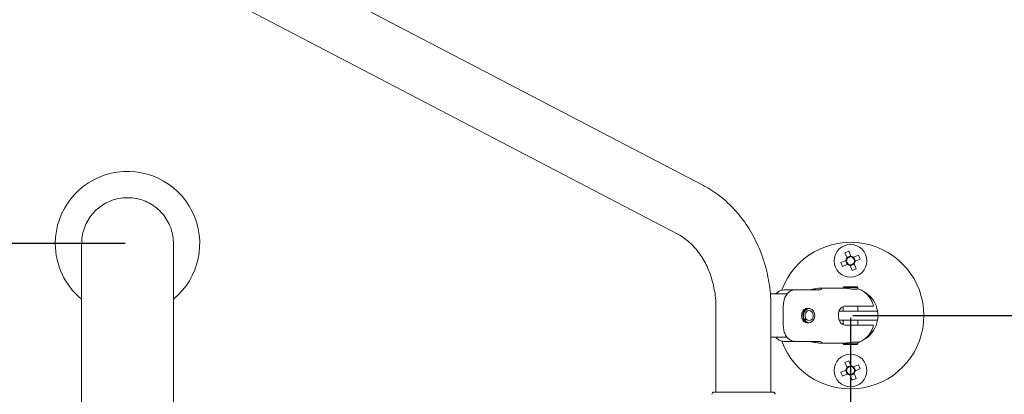
# Model space of a CAD drawing. Extents: x 12169 to 12333, y 1900 to 2122.
# Drawn here: x 12243 to 12269, y 2066 to 2076 of the extents above; entities that cross this region are included whole.
import ezdxf

# ---------------------------------------------------------------- set-up
doc = ezdxf.new("R2010")
doc.units = 0
doc.layers.get('0').update_dxf_attribs({"color": 254, "linetype": 'CONTINUOUS', "lineweight": 9})
doc.layers.get('Defpoints').update_dxf_attribs({"linetype": 'CONTINUOUS'})
doc.styles.add('SLDTEXTSTYLE5', font='TXT', dxfattribs={"width": 0.7})
doc.styles.get("Standard").update_dxf_attribs({"font": 'ISOCP.SHX'})
doc.dimstyles.new('SLDDIMSTYLE3', dxfattribs={"dimtxt": 2.686756, "dimasz": 2.116667, "dimexe": 0, "dimexo": 0.0625, "dimgap": 0.671689, "dimtad": 0, "dimtih": 1, "dimtoh": 1, "dimdec": 0, "dimlfac": 10, "dimrnd": 1e-09, "dimzin": 12, "dimdsep": 46, "dimtxsty": 'SLDTEXTSTYLE5', "dimsah": 1, "dimcen": 0.09, "dimadec": 0, "dimazin": 3, "dimtfac": 1, "dimtdec": 0, "dimtofl": 0, "dimtmove": 0, "dimatfit": 3, "dimfxl": 1, "dimfrac": 2, "dimtolj": 1, "dimtzin": 12, "dimarcsym": 0})
doc.dimstyles.new('SLDDIMSTYLE6', dxfattribs={"dimtxt": 2.686756, "dimasz": 2.116667, "dimexe": 0, "dimexo": 0.0625, "dimgap": 0.671689, "dimtad": 0, "dimtih": 1, "dimtoh": 1, "dimdec": 0, "dimlfac": 13, "dimrnd": 1e-09, "dimzin": 12, "dimdsep": 46, "dimtxsty": 'SLDTEXTSTYLE5', "dimsah": 1, "dimcen": 0.09, "dimadec": 0, "dimazin": 3, "dimlim": 1, "dimtm": 20, "dimtfac": 1, "dimtdec": 0, "dimtofl": 0, "dimtmove": 0, "dimatfit": 3, "dimfxl": 1, "dimfrac": 2, "dimtolj": 1, "dimtzin": 12, "dimarcsym": 0})

# ---------------------------------------------------------------- blocks, each defined once
blk = doc.blocks.new('*D38')
at = {"color": 0, "linetype": 'Continuous', "lineweight": -2, "transparency": 16777216}
for p, q in [((12264.725, 2098.573), (12279.002, 2098.573)), ((12279.002, 2096.456), (12279.002, 2085.127)), ((12279.002, 2069.921), (12279.002, 2081.096)), ((12264.725, 2067.804), (12279.002, 2067.804))]:
    blk.add_line(p, q, dxfattribs=at)
at = {"color": 0, "linetype": 'Continuous', "transparency": 16777216}
for points in [[(12278.649, 2096.456), (12279.355, 2096.456), (12279.002, 2098.573)], [(12278.649, 2069.921), (12279.355, 2069.921), (12279.002, 2067.804)]]:
    blk.add_solid(points, dxfattribs=at)
at = {"layer": 'Defpoints', "color": 0, "linetype": 'Continuous', "transparency": 16777216}
for p in [(12264.662, 2098.573), (12264.662, 2067.804), (12279.002, 2067.804)]:
    blk.add_point(p, dxfattribs=at)
at = {"color": 0, "linetype": 'Continuous', "lineweight": 15, "transparency": 16777216, "insert": (12279.002, 2084.455), "char_height": 2.6868, "attachment_point": 2, "style": 'SLDTEXTSTYLE5'}
blk.add_mtext('\\A1;400', dxfattribs=at)
blk = doc.blocks.new('*D39')
at = {"color": 0, "linetype": 'Continuous', "lineweight": -2, "transparency": 16777216}
for p, q in [((12264.662, 2067.741), (12264.662, 1967.184)), ((12253.124, 1974.357), (12253.124, 1967.184)), ((12256.124, 1967.184), (12261.662, 1967.184)), ((12264.662, 1967.184), (12269.034, 1967.184))]:
    blk.add_line(p, q, dxfattribs=at)
at = {"color": 0, "linetype": 'Continuous', "transparency": 16777216}
for points in [[(12256.124, 1967.684), (12256.124, 1966.684), (12253.124, 1967.184)], [(12261.662, 1967.684), (12261.662, 1966.684), (12264.662, 1967.184)]]:
    blk.add_solid(points, dxfattribs=at)
at = {"layer": 'Defpoints', "color": 0, "linetype": 'Continuous', "transparency": 16777216}
for p in [(12264.662, 2067.804), (12253.124, 1974.419), (12264.662, 1967.184)]:
    blk.add_point(p, dxfattribs=at)
at = {"color": 0, "linetype": 'Continuous', "lineweight": 0, "transparency": 16777216, "insert": (12272.107, 1968.684), "char_height": 3, "attachment_point": 2}
blk.add_mtext('\\A1;150', dxfattribs=at)
blk = doc.blocks.new('*D46')
at = {"color": 0, "linetype": 'Continuous', "lineweight": -2, "transparency": 16777216}
for p, q in [((12245.344, 2069.727), (12195.399, 2069.727)), ((12195.399, 2066.727), (12195.399, 1962.611)), ((12195.399, 1926.573), (12195.399, 1952.06)), ((12176.238, 1923.573), (12195.399, 1923.573))]:
    blk.add_line(p, q, dxfattribs=at)
at = {"color": 0, "linetype": 'Continuous', "transparency": 16777216}
for points in [[(12194.899, 2066.727), (12195.899, 2066.727), (12195.399, 2069.727)], [(12194.899, 1926.573), (12195.899, 1926.573), (12195.399, 1923.573)]]:
    blk.add_solid(points, dxfattribs=at)
at = {"layer": 'Defpoints', "color": 0, "linetype": 'Continuous', "transparency": 16777216}
for p in [(12245.406, 2069.727), (12176.176, 1923.573), (12195.399, 1923.573)]:
    blk.add_point(p, dxfattribs=at)
at = {"color": 0, "linetype": 'Continuous', "lineweight": 0, "transparency": 16777216, "insert": (12195.399, 1960.611), "char_height": 3, "attachment_point": 2}
blk.add_mtext('\\A1;\\S1900^ 1880;', dxfattribs=at)
blk = doc.blocks.new('*D47')
at = {"color": 0, "linetype": 'Continuous', "lineweight": -2, "transparency": 16777216}
for p, q in [((12264.6, 2098.573), (12184.117, 2098.573)), ((12184.117, 2095.573), (12184.117, 2022.167)), ((12184.117, 1926.573), (12184.117, 2015.166)), ((12176.238, 1923.573), (12184.117, 1923.573))]:
    blk.add_line(p, q, dxfattribs=at)
at = {"color": 0, "linetype": 'Continuous', "transparency": 16777216}
for points in [[(12183.617, 2095.573), (12184.617, 2095.573), (12184.117, 2098.573)], [(12183.617, 1926.573), (12184.617, 1926.573), (12184.117, 1923.573)]]:
    blk.add_solid(points, dxfattribs=at)
at = {"layer": 'Defpoints', "color": 0, "linetype": 'Continuous', "transparency": 16777216}
for p in [(12184.117, 2098.573), (12264.662, 2098.573), (12176.176, 1923.573)]:
    blk.add_point(p, dxfattribs=at)
at = {"color": 0, "linetype": 'Continuous', "lineweight": 0, "transparency": 16777216, "insert": (12184.117, 2020.167), "char_height": 3, "attachment_point": 2}
blk.add_mtext('\\A1;2275', dxfattribs=at)
blk = doc.blocks.new('*D48')
at = {"color": 0, "linetype": 'Continuous', "lineweight": -2, "transparency": 16777216}
for p, q in [((12291.56, 2110.049), (12291.56, 2016.723)), ((12230.022, 2004.405), (12230.022, 2016.723)), ((12232.138, 2016.723), (12265.533, 2016.723)), ((12289.443, 2016.723), (12278.788, 2016.723))]:
    blk.add_line(p, q, dxfattribs=at)
at = {"color": 0, "linetype": 'Continuous', "transparency": 16777216}
for points in [[(12232.138, 2017.075), (12232.138, 2016.37), (12230.022, 2016.723)], [(12289.443, 2017.075), (12289.443, 2016.37), (12291.56, 2016.723)]]:
    blk.add_solid(points, dxfattribs=at)
at = {"layer": 'Defpoints', "color": 0, "linetype": 'Continuous', "transparency": 16777216}
for p in [(12291.56, 2110.112), (12291.56, 2016.723), (12230.022, 2004.342)]:
    blk.add_point(p, dxfattribs=at)
at = {"color": 0, "linetype": 'Continuous', "lineweight": 0, "transparency": 16777216, "insert": (12272.161, 2018.066), "char_height": 2.68676, "attachment_point": 2, "style": 'SLDTEXTSTYLE5'}
blk.add_mtext('\\A1;800 MAX', dxfattribs=at)

msp = doc.modelspace()

# ---------------------------------------------------------------- linework, layer by layer
at = {"color": 7, "linetype": 'Continuous', "lineweight": 15}
for p, q in [((12260.743, 2071.272), (12245.153, 2079.419)), ((12244.474, 2078.121), (12260.064, 2069.974)), ((12244.183, 2069.724), (12244.183, 2065.812)), ((12246.629, 2065.812), (12246.629, 2069.724)), ((12264.617, 2069.521), (12264.514, 2069.479)), ((12264.514, 2069.479), (12264.569, 2069.345)), ((12264.564, 2069.356), (12264.667, 2069.399)), ((12264.672, 2069.388), (12264.617, 2069.521)), ((12264.876, 2069.414), (12264.742, 2069.359)), ((12264.753, 2069.363), (12264.796, 2069.26)), ((12264.785, 2069.256), (12264.918, 2069.311)), ((12264.918, 2069.311), (12264.876, 2069.414)), ((12264.54, 2069.275), (12264.406, 2069.22)), ((12264.406, 2069.22), (12264.449, 2069.117)), ((12264.449, 2069.117), (12264.582, 2069.172)), ((12264.571, 2069.167), (12264.529, 2069.271)), ((12264.652, 2069.143), (12264.708, 2069.009)), ((12264.76, 2069.174), (12264.657, 2069.132)), ((12264.708, 2069.009), (12264.811, 2069.052)), ((12264.811, 2069.052), (12264.756, 2069.186)), ((12264.506, 2068.535), (12263.848, 2068.535)), ((12264.474, 2068.573), (12264.47, 2068.554)), ((12264.47, 2068.554), (12264.47, 2068.535)), ((12264.662, 2068.554), (12264.47, 2068.554)), ((12264.474, 2068.573), (12264.662, 2068.573)), ((12264.662, 2068.573), (12264.85, 2068.573)), ((12264.855, 2068.554), (12264.662, 2068.554)), ((12264.855, 2068.554), (12264.85, 2068.573)), ((12264.855, 2068.518), (12264.855, 2068.554)), ((12262.525, 2068.381), (12262.979, 2068.381)), ((12262.892, 2068.491), (12263.184, 2068.491)), ((12263.793, 2068.491), (12263.184, 2068.491)), ((12261.079, 2068.003), (12261.079, 2065.765)), ((12262.544, 2065.765), (12262.544, 2068.003)), ((12262.871, 2067.564), (12262.871, 2068.043)), ((12263.549, 2067.996), (12263.511, 2067.996)), ((12263.605, 2067.984), (12263.595, 2067.988)), ((12264.47, 2067.926), (12264.47, 2068.044)), ((12264.516, 2068.054), (12265.125, 2068.054)), ((12264.855, 2067.926), (12264.855, 2068.054)), ((12263.436, 2067.695), (12263.47, 2067.728)), ((12264.986, 2067.926), (12264.361, 2067.926)), ((12263.422, 2067.692), (12263.39, 2067.692)), ((12263.401, 2067.674), (12263.434, 2067.674)), ((12263.447, 2067.677), (12263.481, 2067.71)), ((12263.481, 2067.71), (12263.452, 2067.71)), ((12263.511, 2067.612), (12263.549, 2067.612)), ((12263.595, 2067.62), (12263.605, 2067.624)), ((12264.986, 2067.682), (12264.361, 2067.682)), ((12264.47, 2067.564), (12264.47, 2067.682)), ((12265.125, 2067.554), (12264.516, 2067.554)), ((12264.855, 2067.554), (12264.855, 2067.682)), ((12262.977, 2067.227), (12262.544, 2067.227)), ((12263.184, 2067.117), (12262.892, 2067.117)), ((12263.184, 2067.117), (12263.793, 2067.117)), ((12263.848, 2067.073), (12264.506, 2067.073)), ((12264.47, 2067.054), (12264.47, 2067.073)), ((12264.47, 2067.054), (12264.855, 2067.054)), ((12264.85, 2067.035), (12264.474, 2067.035)), ((12264.85, 2067.035), (12264.855, 2067.054)), ((12264.855, 2067.054), (12264.855, 2067.09)), ((12264.617, 2066.598), (12264.514, 2066.556)), ((12264.514, 2066.556), (12264.569, 2066.422)), ((12264.564, 2066.433), (12264.667, 2066.476)), ((12264.672, 2066.465), (12264.617, 2066.598)), ((12264.876, 2066.491), (12264.742, 2066.436)), ((12264.753, 2066.44), (12264.796, 2066.337)), ((12264.918, 2066.388), (12264.876, 2066.491)), ((12264.54, 2066.352), (12264.406, 2066.297)), ((12264.406, 2066.297), (12264.449, 2066.194)), ((12264.449, 2066.194), (12264.582, 2066.249)), ((12264.571, 2066.244), (12264.529, 2066.348)), ((12264.652, 2066.22), (12264.708, 2066.086)), ((12264.76, 2066.251), (12264.657, 2066.209)), ((12264.811, 2066.129), (12264.756, 2066.263)), ((12264.785, 2066.333), (12264.918, 2066.388)), ((12264.708, 2066.086), (12264.811, 2066.129)), ((12244.183, 2065.812), (12244.183, 2048.957)), ((12246.629, 2048.678), (12246.629, 2065.812)), ((12261.029, 2065.765), (12262.261, 2065.765)), ((12262.261, 2065.765), (12262.595, 2065.765))]:
    msp.add_line(p, q, dxfattribs=at)
at = {"color": 7, "linetype": 'Continuous', "lineweight": 15, "flags": 128}
for points in [[(12263.422, 2067.692), (12263.397, 2067.759), (12263.394, 2067.833), (12263.415, 2067.902), (12263.454, 2067.957), (12263.508, 2067.989), (12263.568, 2067.995), (12263.595, 2067.988)], [(12263.447, 2067.677), (12263.495, 2067.634), (12263.551, 2067.616), (12263.609, 2067.626), (12263.66, 2067.661), (12263.696, 2067.718), (12263.712, 2067.787), (12263.706, 2067.859), (12263.679, 2067.922), (12263.634, 2067.969), (12263.578, 2067.991), (12263.52, 2067.986), (12263.468, 2067.954), (12263.429, 2067.9), (12263.409, 2067.832), (12263.411, 2067.76), (12263.436, 2067.695)], [(12263.481, 2067.71), (12263.518, 2067.68), (12263.561, 2067.669), (12263.605, 2067.681), (12263.641, 2067.713), (12263.663, 2067.759), (12263.669, 2067.813), (12263.657, 2067.866), (12263.629, 2067.908), (12263.59, 2067.933), (12263.546, 2067.937), (12263.504, 2067.92), (12263.472, 2067.883), (12263.453, 2067.833), (12263.453, 2067.779), (12263.47, 2067.728)], [(12264.47, 2067.054), (12264.474, 2067.038), (12264.474, 2067.035)]]:
    msp.add_lwpolyline(points, dxfattribs=at)
at = {"color": 7, "linetype": 'Continuous', "lineweight": 15}
for centre in [(12264.662, 2069.265), (12264.662, 2066.342)]:
    msp.add_circle(centre, 0.435, dxfattribs=at)
for centre, radius, start, end in [((12245.406, 2069.727), 1.923, 309.4942, 180), ((12245.406, 2069.727), 1.923, 180, 230.5058), ((12264.662, 2067.804), 1.954, 200.4781, 159.4914), ((12264.662, 2069.265), 0.123, 139.484, 175.4126), ((12264.662, 2069.265), 0.104, 144.8205, 170.0761), ((12264.662, 2069.265), 0.104, 80.0761, 144.8205), ((12264.662, 2069.265), 0.123, 49.484, 85.4126), ((12264.662, 2069.265), 0.104, 54.8205, 80.0761), ((12264.662, 2069.265), 0.104, 350.0761, 54.8205), ((12264.662, 2069.265), 0.104, 170.0761, 234.8205), ((12264.662, 2069.265), 0.123, 229.484, 265.4126), ((12264.662, 2069.265), 0.104, 234.8205, 260.0761), ((12264.662, 2069.265), 0.104, 260.0761, 324.8205), ((12264.662, 2069.265), 0.104, 324.8205, 350.0761), ((12264.662, 2069.265), 0.123, 319.484, 355.4126), ((12264.662, 2067.804), 0.731, 9.6155, 57.4413), ((12264.662, 2067.804), 0.731, 350.3804, 9.6196), ((12263.549, 2067.75), 0.138, 213.4947, 289.6043), ((12264.662, 2067.804), 0.731, 303.8242, 350.3845), ((12264.662, 2066.342), 0.123, 139.484, 175.4126), ((12264.662, 2066.342), 0.104, 144.8205, 170.0761), ((12264.662, 2066.342), 0.104, 80.0761, 144.8205), ((12264.662, 2066.342), 0.123, 49.484, 85.4126), ((12264.662, 2066.342), 0.104, 54.8205, 80.0761), ((12264.662, 2066.342), 0.104, 350.0761, 54.8205), ((12264.662, 2066.342), 0.104, 170.0761, 234.8205), ((12264.662, 2066.342), 0.123, 229.484, 265.4126), ((12264.662, 2066.342), 0.104, 234.8205, 260.0761), ((12264.662, 2066.342), 0.104, 260.0761, 324.8205), ((12264.662, 2066.342), 0.104, 324.8205, 350.0761), ((12264.662, 2066.342), 0.123, 319.484, 355.4126), ((12261.029, 2065.704), 0.0615, 90, 177.8524), ((12262.595, 2065.704), 0.0615, 2.1476, 90)]:
    msp.add_arc(centre, radius, start, end, dxfattribs=at)
for points, knots in [([(12262.544, 2068.003), (12262.544, 2068.059), (12262.542, 2068.214), (12262.522, 2068.467), (12262.479, 2068.761), (12262.416, 2069.05), (12262.332, 2069.332), (12262.228, 2069.605), (12262.106, 2069.867), (12261.964, 2070.117), (12261.806, 2070.352), (12261.63, 2070.57), (12261.44, 2070.771), (12261.236, 2070.952), (12261.024, 2071.108), (12260.857, 2071.211), (12260.764, 2071.261), (12260.743, 2071.272)], [0, 0, 0, 0, 0.040945, 0.113832, 0.18677, 0.259739, 0.33273, 0.405729, 0.478711, 0.551643, 0.62448, 0.697168, 0.769645, 0.841848, 0.913715, 0.980718, 1, 1, 1, 1]), ([(12246.629, 2069.716), (12246.626, 2069.784), (12246.621, 2069.92), (12246.569, 2070.12), (12246.487, 2070.309), (12246.373, 2070.483), (12246.232, 2070.634), (12246.067, 2070.761), (12245.885, 2070.857), (12245.687, 2070.921), (12245.483, 2070.951), (12245.275, 2070.947), (12245.073, 2070.908), (12244.878, 2070.834), (12244.7, 2070.731), (12244.541, 2070.597), (12244.407, 2070.44), (12244.301, 2070.261), (12244.227, 2070.069), (12244.187, 2069.884), (12244.187, 2069.765), (12244.187, 2069.715)], [0, 0, 0, 0, 0.052924, 0.105661, 0.159928, 0.212639, 0.266879, 0.319559, 0.373769, 0.426427, 0.480614, 0.533259, 0.587431, 0.640074, 0.694243, 0.746895, 0.801073, 0.853744, 0.907941, 0.960639, 1, 1, 1, 1]), ([(12260.064, 2069.974), (12260.086, 2069.961), (12260.159, 2069.922), (12260.279, 2069.84), (12260.419, 2069.719), (12260.549, 2069.58), (12260.667, 2069.423), (12260.773, 2069.251), (12260.865, 2069.064), (12260.942, 2068.866), (12261.003, 2068.657), (12261.047, 2068.441), (12261.074, 2068.222), (12261.077, 2068.075), (12261.079, 2068.003)], [0, 0, 0, 0, 0.040877, 0.13251, 0.22266, 0.31131, 0.398921, 0.485846, 0.572342, 0.658581, 0.744675, 0.830686, 0.916642, 1, 1, 1, 1]), ([(12264.569, 2069.345), (12264.571, 2069.34), (12264.574, 2069.333), (12264.577, 2069.326), (12264.577, 2069.326)], [0, 0, 0, 0, 0.8627016, 1, 1, 1, 1]), ([(12264.68, 2069.368), (12264.678, 2069.373), (12264.675, 2069.38), (12264.673, 2069.386), (12264.672, 2069.388)], [0, 0, 0, 0, 0.7323728, 1, 1, 1, 1]), ([(12264.742, 2069.359), (12264.736, 2069.357), (12264.73, 2069.354), (12264.723, 2069.351), (12264.722, 2069.351)], [0, 0, 0, 0, 0.862701, 1, 1, 1, 1]), ([(12264.559, 2069.283), (12264.555, 2069.281), (12264.548, 2069.279), (12264.541, 2069.276), (12264.54, 2069.275)], [0, 0, 0, 0, 0.732373, 1, 1, 1, 1]), ([(12264.582, 2069.172), (12264.588, 2069.174), (12264.594, 2069.177), (12264.601, 2069.18), (12264.602, 2069.18)], [0, 0, 0, 0, 0.862701, 1, 1, 1, 1]), ([(12264.644, 2069.163), (12264.646, 2069.158), (12264.649, 2069.151), (12264.652, 2069.145), (12264.652, 2069.143)], [0, 0, 0, 0, 0.7323728, 1, 1, 1, 1]), ([(12264.756, 2069.186), (12264.753, 2069.191), (12264.751, 2069.198), (12264.748, 2069.204), (12264.747, 2069.205)], [0, 0, 0, 0, 0.8627016, 1, 1, 1, 1]), ([(12264.765, 2069.247), (12264.77, 2069.249), (12264.777, 2069.252), (12264.783, 2069.255), (12264.785, 2069.256)], [0, 0, 0, 0, 0.732373, 1, 1, 1, 1]), ([(12263.501, 2068.491), (12263.525, 2068.492), (12263.572, 2068.493), (12263.655, 2068.507), (12263.737, 2068.522), (12263.811, 2068.534), (12263.865, 2068.536), (12263.895, 2068.529), (12263.9, 2068.515), (12263.877, 2068.5), (12263.836, 2068.492), (12263.803, 2068.491), (12263.793, 2068.491)], [0, 0, 0, 0, 0.103021, 0.20589, 0.312626, 0.422254, 0.527848, 0.629115, 0.731792, 0.839543, 0.948919, 1, 1, 1, 1]), ([(12264.828, 2068.513), (12264.815, 2068.511), (12264.79, 2068.508), (12264.734, 2068.51), (12264.672, 2068.516), (12264.608, 2068.525), (12264.548, 2068.533), (12264.52, 2068.534), (12264.506, 2068.535)], [0, 0, 0, 0, 0.165031, 0.330146, 0.494141, 0.662413, 0.834733, 1, 1, 1, 1]), ([(12264.828, 2068.513), (12264.837, 2068.515), (12264.853, 2068.517), (12264.852, 2068.517), (12264.852, 2068.517)], [0, 0, 0, 0, 0.605799, 1, 1, 1, 1]), ([(12265.277, 2068.054), (12265.276, 2068.06), (12265.264, 2068.111), (12265.228, 2068.196), (12265.165, 2068.303), (12265.089, 2068.389), (12265.002, 2068.456), (12264.922, 2068.499), (12264.87, 2068.511), (12264.852, 2068.516)], [0, 0, 0, 0, 0.025973, 0.231178, 0.413674, 0.587447, 0.753967, 0.915999, 1, 1, 1, 1]), ([(12262.751, 2068.444), (12262.73, 2068.431), (12262.702, 2068.413), (12262.679, 2068.388), (12262.673, 2068.381)], [0, 0, 0, 0, 0.718815, 1, 1, 1, 1]), ([(12262.892, 2068.491), (12262.869, 2068.488), (12262.814, 2068.483), (12262.739, 2068.447), (12262.7, 2068.399), (12262.685, 2068.381)], [0, 0, 0, 0, 0.2965, 0.723187, 1, 1, 1, 1]), ([(12262.871, 2068.043), (12262.871, 2068.048), (12262.871, 2068.108), (12262.884, 2068.216), (12262.941, 2068.35), (12263.024, 2068.442), (12263.111, 2068.485), (12263.165, 2068.489), (12263.184, 2068.491)], [0, 0, 0, 0, 0.022243, 0.275138, 0.486981, 0.699536, 0.894809, 1, 1, 1, 1]), ([(12263.451, 2067.98), (12263.437, 2067.97), (12263.409, 2067.949), (12263.377, 2067.896), (12263.359, 2067.835), (12263.359, 2067.769), (12263.378, 2067.708), (12263.411, 2067.657), (12263.438, 2067.637), (12263.451, 2067.628)], [0, 0, 0, 0, 0.143416, 0.28682, 0.431388, 0.576782, 0.722062, 0.867473, 1, 1, 1, 1]), ([(12263.451, 2067.98), (12263.466, 2067.988), (12263.485, 2067.998), (12263.507, 2067.995), (12263.512, 2067.994)], [0, 0, 0, 0, 0.797017, 1, 1, 1, 1]), ([(12264.516, 2067.554), (12264.495, 2067.556), (12264.452, 2067.562), (12264.4, 2067.602), (12264.362, 2067.663), (12264.341, 2067.741), (12264.337, 2067.825), (12264.349, 2067.905), (12264.377, 2067.974), (12264.422, 2068.027), (12264.472, 2068.051), (12264.505, 2068.053), (12264.516, 2068.054)], [0, 0, 0, 0, 0.103021, 0.2058908, 0.3126263, 0.422253, 0.5278489, 0.6291157, 0.7317922, 0.8395425, 0.9489187, 1, 1, 1, 1]), ([(12265.276, 2068.054), (12265.277, 2068.054), (12265.284, 2068.054), (12265.254, 2068.054), (12265.195, 2068.054), (12265.143, 2068.054), (12265.125, 2068.054)], [0, 0, 0, 0, 0.042307, 0.439099, 0.803631, 1, 1, 1, 1]), ([(12264.986, 2067.926), (12265.034, 2067.926), (12265.128, 2067.926), (12265.25, 2067.926), (12265.337, 2067.926), (12265.378, 2067.926), (12265.381, 2067.926), (12265.383, 2067.926)], [0, 0, 0, 0, 0.231852, 0.460196, 0.6756, 0.886274, 1, 1, 1, 1]), ([(12263.184, 2067.117), (12263.161, 2067.119), (12263.105, 2067.124), (12263.021, 2067.169), (12262.945, 2067.253), (12262.892, 2067.368), (12262.873, 2067.477), (12262.872, 2067.544), (12262.871, 2067.564)], [0, 0, 0, 0, 0.128367, 0.313099, 0.500271, 0.694602, 0.905002, 1, 1, 1, 1]), ([(12263.422, 2067.692), (12263.426, 2067.693), (12263.43, 2067.694), (12263.435, 2067.694), (12263.436, 2067.695)], [0, 0, 0, 0, 0.831388, 1, 1, 1, 1]), ([(12263.447, 2067.677), (12263.447, 2067.676), (12263.442, 2067.676), (12263.438, 2067.675), (12263.434, 2067.674)], [0, 0, 0, 0, 0.16861, 1, 1, 1, 1]), ([(12263.512, 2067.614), (12263.506, 2067.613), (12263.484, 2067.61), (12263.466, 2067.62), (12263.451, 2067.628)], [0, 0, 0, 0, 0.251701, 1, 1, 1, 1]), ([(12264.852, 2067.091), (12264.857, 2067.092), (12264.897, 2067.099), (12264.966, 2067.132), (12265.055, 2067.189), (12265.131, 2067.264), (12265.196, 2067.354), (12265.247, 2067.452), (12265.267, 2067.522), (12265.276, 2067.553)], [0, 0, 0, 0, 0.023404, 0.184493, 0.344261, 0.506672, 0.675601, 0.853861, 1, 1, 1, 1]), ([(12265.383, 2067.682), (12265.379, 2067.682), (12265.37, 2067.682), (12265.304, 2067.682), (12265.208, 2067.682), (12265.096, 2067.682), (12265.019, 2067.682), (12264.986, 2067.682)], [0, 0, 0, 0, 0.208476, 0.416926, 0.626143, 0.837927, 1, 1, 1, 1]), ([(12265.125, 2067.554), (12265.147, 2067.554), (12265.2, 2067.554), (12265.255, 2067.554), (12265.282, 2067.554), (12265.276, 2067.554), (12265.275, 2067.554)], [0, 0, 0, 0, 0.239214, 0.583465, 0.932264, 1, 1, 1, 1]), ([(12262.674, 2067.227), (12262.687, 2067.213), (12262.71, 2067.189), (12262.739, 2067.171), (12262.751, 2067.163)], [0, 0, 0, 0, 0.57683, 1, 1, 1, 1]), ([(12262.687, 2067.227), (12262.703, 2067.207), (12262.744, 2067.156), (12262.82, 2067.123), (12262.873, 2067.119), (12262.892, 2067.117)], [0, 0, 0, 0, 0.302309, 0.755742, 1, 1, 1, 1]), ([(12263.793, 2067.117), (12263.813, 2067.116), (12263.854, 2067.114), (12263.89, 2067.101), (12263.902, 2067.086), (12263.884, 2067.074), (12263.84, 2067.072), (12263.777, 2067.079), (12263.701, 2067.092), (12263.617, 2067.107), (12263.548, 2067.116), (12263.512, 2067.117), (12263.501, 2067.117)], [0, 0, 0, 0, 0.103021, 0.20589, 0.312626, 0.422254, 0.527848, 0.629115, 0.731792, 0.839542, 0.948919, 1, 1, 1, 1]), ([(12264.506, 2067.073), (12264.507, 2067.073), (12264.516, 2067.072), (12264.551, 2067.076), (12264.607, 2067.082), (12264.672, 2067.092), (12264.736, 2067.098), (12264.792, 2067.1), (12264.816, 2067.096), (12264.828, 2067.095)], [0, 0, 0, 0, 0.004666, 0.169653, 0.334594, 0.50425, 0.676589, 0.845029, 1, 1, 1, 1]), ([(12264.852, 2067.09), (12264.852, 2067.09), (12264.853, 2067.09), (12264.837, 2067.093), (12264.828, 2067.095)], [0, 0, 0, 0, 0.440375, 1, 1, 1, 1]), ([(12264.569, 2066.422), (12264.571, 2066.417), (12264.574, 2066.41), (12264.577, 2066.403), (12264.577, 2066.402)], [0, 0, 0, 0, 0.862701, 1, 1, 1, 1]), ([(12264.68, 2066.445), (12264.678, 2066.45), (12264.675, 2066.457), (12264.673, 2066.463), (12264.672, 2066.465)], [0, 0, 0, 0, 0.732373, 1, 1, 1, 1]), ([(12264.742, 2066.436), (12264.736, 2066.433), (12264.73, 2066.431), (12264.723, 2066.428), (12264.722, 2066.428)], [0, 0, 0, 0, 0.862701, 1, 1, 1, 1]), ([(12264.559, 2066.36), (12264.555, 2066.358), (12264.548, 2066.356), (12264.541, 2066.353), (12264.54, 2066.352)], [0, 0, 0, 0, 0.732373, 1, 1, 1, 1]), ([(12264.582, 2066.249), (12264.588, 2066.251), (12264.594, 2066.254), (12264.601, 2066.257), (12264.602, 2066.257)], [0, 0, 0, 0, 0.862701, 1, 1, 1, 1]), ([(12264.644, 2066.24), (12264.646, 2066.235), (12264.649, 2066.228), (12264.652, 2066.222), (12264.652, 2066.22)], [0, 0, 0, 0, 0.732373, 1, 1, 1, 1]), ([(12264.756, 2066.263), (12264.753, 2066.268), (12264.751, 2066.275), (12264.748, 2066.281), (12264.747, 2066.282)], [0, 0, 0, 0, 0.862701, 1, 1, 1, 1]), ([(12264.765, 2066.324), (12264.77, 2066.326), (12264.777, 2066.329), (12264.783, 2066.332), (12264.785, 2066.333)], [0, 0, 0, 0, 0.732373, 1, 1, 1, 1])]:
    msp.add_open_spline(points, degree=3, knots=knots, dxfattribs=at)

# ---------------------------------------------------------------- dimensions: what is measured, and where the dimension line sits
at = {"color": 253, "linetype": 'Continuous', "lineweight": 0}
dim = msp.add_linear_dim(base=(12291.56, 2016.723), p1=(12230.022, 2004.342), p2=(12291.56, 2110.112), text='800 MAX', dimstyle='SLDDIMSTYLE3', dxfattribs=at)
dim.commit()
dim.dimension.update_dxf_attribs({"geometry": '*D48', "text_midpoint": (12272.161, 2016.723), "dimtype": 160})
dim = msp.add_linear_dim(base=(12184.117, 2098.573), p1=(12176.176, 1923.573), p2=(12264.662, 2098.573), angle=90, text='2275', dimstyle='SLDDIMSTYLE3', override={"dimtxt": 3, "dimasz": 3, "dimgap": 2, "dimtxsty": 'Standard'}, dxfattribs=at)
dim.commit()
dim.dimension.update_dxf_attribs({"geometry": '*D47', "text_midpoint": (12184.117, 2018.667), "dimtype": 160})
at = {"color": 7, "linetype": 'Continuous', "lineweight": 15}
dim = msp.add_linear_dim(base=(12279.002, 2067.804), p1=(12264.662, 2098.573), p2=(12264.662, 2067.804), angle=90, text='400', dimstyle='SLDDIMSTYLE3', dxfattribs=at)
dim.commit()
dim.dimension.update_dxf_attribs({"geometry": '*D38', "text_midpoint": (12279.002, 2083.112), "dimtype": 160})
at = {"color": 253, "linetype": 'Continuous', "lineweight": 0}
dim = msp.add_linear_dim(base=(12195.399, 1923.573), p1=(12245.406, 2069.727), p2=(12176.176, 1923.573), angle=90, dimstyle='SLDDIMSTYLE6', override={"dimtxt": 3, "dimasz": 3, "dimgap": 2, "dimtxsty": 'Standard'}, dxfattribs=at)
dim.commit()
dim.dimension.update_dxf_attribs({"geometry": '*D46', "text_midpoint": (12195.399, 1957.335), "dimtype": 160})
at = {"color": 7, "linetype": 'Continuous', "lineweight": 0}
dim = msp.add_linear_dim(base=(12264.662, 1967.184), p1=(12253.124, 1974.419), p2=(12264.662, 2067.804), text='150', dimstyle='SLDDIMSTYLE3', override={"dimtxt": 3, "dimasz": 3, "dimtxsty": 'Standard'}, dxfattribs=at)
dim.commit()
dim.dimension.update_dxf_attribs({"geometry": '*D39', "text_midpoint": (12272.107, 1967.184), "dimtype": 160})

doc.saveas('drawing.dxf')
